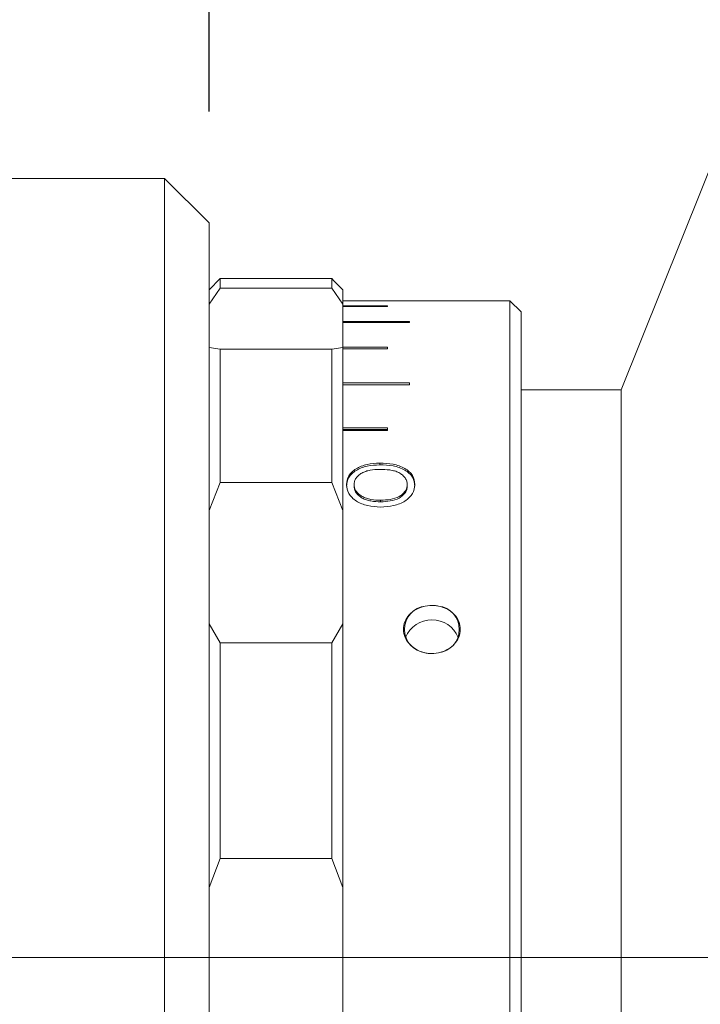
# Model space of a CAD drawing. Units: millimetres. Extents: x 0 to 465, y 0 to 297.
# Drawn here: x 316 to 322, y 228 to 237 of the extents above; entities that cross this region are included whole.
import ezdxf

# ---------------------------------------------------------------- set-up
doc = ezdxf.new("R2010")
doc.units = ezdxf.units.MM
doc.linetypes.add('CENTERX2', pattern=[20.32, 12.7, -2.54, 2.54, -2.54])
doc.layers.add('FORMAT', color=7, linetype='Continuous')
doc.styles.add('SLDTEXTSTYLE0', font='TXT', dxfattribs={"width": 0.7})
doc.dimstyles.new('SLDDIMSTYLE0', dxfattribs={"dimtxt": 2.728516, "dimasz": 3, "dimexe": 0, "dimexo": 0.0625, "dimgap": 0.682129, "dimtad": 1, "dimdec": 1, "dimlfac": 5, "dimrnd": 1e-09, "dimzin": 12, "dimdsep": 46, "dimtxsty": 'SLDTEXTSTYLE0', "dimsah": 1, "dimcen": 0.09, "dimadec": 0, "dimazin": 3, "dimtfac": 1, "dimtofl": 0, "dimtmove": 0, "dimatfit": 3, "dimfxl": 0, "dimfrac": 2, "dimtolj": 1, "dimtzin": 12, "dimarcsym": 0})
doc.dimstyles.new('SLDDIMSTYLE2', dxfattribs={"dimtxt": 2.728516, "dimasz": 3, "dimexe": 0, "dimexo": 0.0625, "dimgap": 0.682129, "dimtad": 1, "dimdec": 1, "dimlfac": 5, "dimrnd": 1e-09, "dimzin": 12, "dimdsep": 46, "dimtxsty": 'SLDTEXTSTYLE0', "dimsah": 1, "dimcen": 0.09, "dimadec": 0, "dimazin": 3, "dimtfac": 1, "dimtmove": 0, "dimatfit": 0, "dimfxl": 0, "dimfrac": 2, "dimtolj": 1, "dimtzin": 12, "dimarcsym": 0})

# ---------------------------------------------------------------- blocks, each defined once
blk = doc.blocks.new('_D_14')
at = {"layer": 'FORMAT'}
for p, q in [((301.8346, 236.9035), (301.8346, 274.0516)), ((317.3702, 236.5035), (317.3702, 274.0516)), ((301.8346, 273.0516), (295.3346, 273.0516)), ((301.8346, 273.0516), (317.3702, 273.0516)), ((317.3702, 273.0516), (323.8702, 273.0516))]:
    blk.add_line(p, q, dxfattribs=at)
for points in [[(301.8346, 273.0516), (298.8346, 273.5516), (298.8346, 272.5516)], [(317.3702, 273.0516), (320.3702, 272.5516), (320.3702, 273.5516)]]:
    blk.add_solid(points, dxfattribs=at)
at = {"layer": 'FORMAT', "insert": (305.9, 276.1212), "char_height": 2.38125, "attachment_point": 1, "style": 'SLDTEXTSTYLE0'}
blk.add_mtext('77.7', dxfattribs=at)
blk = doc.blocks.new('_D_15')
at = {"layer": 'FORMAT'}
for p, q in [((317.3702, 236.5035), (317.3702, 274.0516)), ((337.2702, 241.3035), (337.2702, 274.0516)), ((317.3702, 273.0516), (337.2702, 273.0516))]:
    blk.add_line(p, q, dxfattribs=at)
for points in [[(317.3702, 273.0516), (320.3702, 272.5516), (320.3702, 273.5516)], [(337.2702, 273.0516), (334.2702, 273.5516), (334.2702, 272.5516)]]:
    blk.add_solid(points, dxfattribs=at)
at = {"layer": 'FORMAT', "insert": (325.8283, 276.1212), "char_height": 2.38125, "attachment_point": 1, "style": 'SLDTEXTSTYLE0'}
blk.add_mtext('99.5', dxfattribs=at)

msp = doc.modelspace()

# ---------------------------------------------------------------- linework, layer by layer
at = {"color": 7, "linetype": 'Continuous', "lineweight": 15}
for p, q in [((322.27019716, 237.00353773), (321.07019716, 234.00353773)), ((316.97019716, 235.90353773), (313.97019716, 235.90353773)), ((317.37019716, 235.50353773), (316.97019716, 235.90353773)), ((316.97019716, 228.90353773), (316.97019716, 235.90353773)), ((317.37019716, 235.50353773), (317.37019716, 228.90353773)), ((317.47019716, 235.00353773), (317.37019716, 234.90353773)), ((317.97019716, 235.00353773), (317.47019716, 235.00353773)), ((317.47019716, 235.00353773), (317.47019716, 234.91780446)), ((318.47019716, 235.00346395), (317.97019716, 235.00346395)), ((318.47019716, 234.91780446), (318.47019716, 235.00346395)), ((318.47019716, 235.00346395), (318.49012314, 234.98353773)), ((318.4901601, 234.98353773), (318.49012314, 234.98353773)), ((318.57019716, 234.90353773), (318.49017863, 234.98355625)), ((317.47019716, 234.91780446), (317.37019716, 234.77297344)), ((317.47019716, 234.91780446), (318.47019716, 234.91780446)), ((318.57019716, 234.77297344), (318.47019716, 234.91780446)), ((318.57019716, 234.90353773), (318.57019716, 234.77297344)), ((318.57019716, 234.80350383), (319.17019716, 234.80350383)), ((320.07019716, 234.80353773), (319.17019716, 234.80353773)), ((319.17019716, 234.80350383), (319.17019716, 234.80353773)), ((320.17019716, 234.70353773), (320.07019716, 234.80353773)), ((320.07019716, 223.79398784), (320.07019716, 234.80353773)), ((318.57019716, 234.38373264), (318.57019716, 234.77297344)), ((318.97019716, 234.75843429), (318.57019716, 234.75843429)), ((318.57019716, 234.75336324), (318.97019716, 234.75336324)), ((318.97019716, 234.75336324), (318.97019716, 234.75843429)), ((320.17019716, 234.70353773), (320.17019716, 223.88059038)), ((319.17019716, 234.61888194), (318.57019716, 234.61888194)), ((319.17019716, 234.60882167), (319.17019716, 234.61888194)), ((318.57019716, 234.60882167), (319.17019716, 234.60882167)), ((317.37019716, 234.38373264), (317.47019716, 234.36820256)), ((317.47019716, 234.36820256), (317.47019716, 233.17016089)), ((318.47019716, 234.36820256), (317.47019716, 234.36820256)), ((318.47019716, 234.36820256), (318.57019716, 234.38373264)), ((318.47019716, 233.17016089), (318.47019716, 234.36820256)), ((318.97019716, 234.38709878), (318.57019716, 234.38709878)), ((318.57019716, 234.38373264), (318.57019716, 232.92028929)), ((318.57019716, 234.37221164), (318.97019716, 234.37221164)), ((318.97019716, 234.37221164), (318.97019716, 234.38709878)), ((319.17019716, 234.0668252), (318.57019716, 234.0668252)), ((319.17019716, 234.04932253), (318.57019716, 234.04932253)), ((318.57019716, 234.04735142), (319.17019716, 234.04735142)), ((319.17019716, 234.04735142), (319.17019716, 234.0668252)), ((321.07019716, 234.00353773), (320.17019716, 234.00353773)), ((321.07019716, 223.80353773), (321.07019716, 234.00353773)), ((321.07019716, 228.90353773), (321.07019716, 234.00353773)), ((318.97019716, 233.66322958), (318.57019716, 233.66322958)), ((318.97019716, 233.64709503), (318.57019716, 233.64709503)), ((318.57019716, 233.63948342), (318.97019716, 233.63948342)), ((318.97019716, 233.63948342), (318.97019716, 233.66322958)), ((318.90226446, 233.34547524), (318.90226446, 233.33041783)), ((317.47019716, 233.17016089), (317.37019716, 232.92028929)), ((317.47019716, 233.17016089), (318.47019716, 233.17016089)), ((318.57019716, 232.92028929), (318.47019716, 233.17016089)), ((318.60250485, 233.15305566), (318.60250485, 233.13865051)), ((318.67173562, 233.13889979), (318.67173562, 233.15330578)), ((319.14865869, 233.1380688), (319.14865869, 233.15247197)), ((319.21788946, 233.15280551), (319.21788946, 233.13840122)), ((318.90983658, 232.99797285), (318.90983658, 233.0118995)), ((318.57019716, 231.90124364), (318.57019716, 232.92028929)), ((317.37019716, 231.90124364), (317.47019716, 231.73128443)), ((318.47019716, 231.73128443), (318.57019716, 231.90124364)), ((318.57019716, 231.90124364), (318.57019716, 229.53334257)), ((318.47019716, 231.73128443), (317.47019716, 231.73128443)), ((317.47019716, 231.73128443), (317.47019716, 229.79281228)), ((318.47019716, 229.79281228), (318.47019716, 231.73128443)), ((317.47019716, 229.79281228), (317.37019716, 229.53334257)), ((317.47019716, 229.79281228), (318.47019716, 229.79281228)), ((318.57019716, 229.53334257), (318.47019716, 229.79281228)), ((318.57019716, 228.27373288), (318.57019716, 229.53334257)), ((316.97019716, 221.90353773), (316.97019716, 228.90353773)), ((317.37019716, 228.90353773), (317.37019716, 222.30353773)), ((321.07019716, 223.80353773), (321.07019716, 228.90353773))]:
    msp.add_line(p, q, dxfattribs=at)
for centre, radius, start, end in [((319.33597147, 231.85103773), 0.21181023, 96.818213716, 263.181786284), ((319.40442284, 231.85103773), 0.21181023, 276.818213716, 83.181786284), ((319.37019716, 231.68232556), 0.25559957, 22.48303284, 157.516997871)]:
    msp.add_arc(centre, radius, start, end, dxfattribs=at)
for points, knots in [([(318.60250485, 233.15305566), (318.60627019, 233.17975134), (318.61192717, 233.21985835), (318.65029116, 233.26568197), (318.70063625, 233.30478118), (318.78689202, 233.33809994), (318.86378154, 233.34301518), (318.90226446, 233.34547524)], [0, 0, 0, 0, 0.24963329167, 0.37504366711, 0.50041870685, 0.74996140187, 1, 1, 1, 1]), ([(318.60250485, 233.13865051), (318.60627373, 233.16525998), (318.61193729, 233.20524639), (318.65030265, 233.25090594), (318.70067224, 233.28988473), (318.78693679, 233.32307311), (318.86378661, 233.32796734), (318.90226446, 233.33041783)], [0, 0, 0, 0, 0.2492218186, 0.3745091011, 0.499846359, 0.7495785919, 1, 1, 1, 1]), ([(318.90130292, 233.28932918), (318.87270942, 233.28820652), (318.8296088, 233.28651427), (318.77606678, 233.27254019), (318.74007572, 233.2565428), (318.71000733, 233.23587546), (318.68759189, 233.21089477), (318.6739407, 233.18291348), (318.67247081, 233.16317728), (318.67173562, 233.15330578)], [0, 0, 0, 0, 0.2497690732, 0.3764911118, 0.4998948395, 0.6264506249, 0.7499413388, 0.8749275921, 1, 1, 1, 1]), ([(319.14865869, 233.15247197), (319.14779598, 233.16289458), (319.14607083, 233.18373636), (319.13113603, 233.21333698), (319.1068425, 233.23935429), (319.07514493, 233.26156219), (319.03474292, 233.27582543), (318.97683788, 233.28746171), (318.93151491, 233.28858224), (318.90130292, 233.28932918)], [0, 0, 0, 0, 0.1250111292, 0.2499810343, 0.3749873882, 0.4999020381, 0.6248342975, 0.7499170256, 1, 1, 1, 1]), ([(318.90226446, 233.34547524), (318.94238244, 233.3438992), (319.00259834, 233.34153362), (319.07732595, 233.32164328), (319.12715067, 233.29900956), (319.16787527, 233.26930765), (319.20879591, 233.22221348), (319.21425515, 233.18054498), (319.21788946, 233.15280551)], [0, 0, 0, 0, 0.2500048415, 0.3752498944, 0.5004190379, 0.625616842, 0.7507664472, 1, 1, 1, 1]), ([(318.90226446, 233.33041783), (318.94237851, 233.32884803), (319.00258016, 233.32649215), (319.07730909, 233.30667238), (319.12713359, 233.28411952), (319.16786149, 233.2545205), (319.20878478, 233.2075956), (319.21425123, 233.16605135), (319.21788946, 233.13840122)], [0, 0, 0, 0, 0.25038466649, 0.37576781714, 0.50099846338, 0.62616427692, 0.75119046378, 1, 1, 1, 1]), ([(318.90923562, 232.95074899), (318.8699227, 232.95289372), (318.81087087, 232.95611531), (318.73863224, 232.97910615), (318.68977475, 233.00322966), (318.65100904, 233.03523509), (318.61295885, 233.0845583), (318.6066855, 233.1256629), (318.60250485, 233.15305566)], [0, 0, 0, 0, 0.2498797034, 0.3753435602, 0.5003635021, 0.6259309727, 0.7507145306, 1, 1, 1, 1]), ([(318.67173562, 233.15330578), (318.6724825, 233.14313497), (318.6739758, 233.12279958), (318.68810793, 233.09335879), (318.71169452, 233.06702265), (318.74323016, 233.04501907), (318.78104211, 233.02866295), (318.83648926, 233.01453546), (318.88050274, 233.0129537), (318.90983658, 233.0118995)], [0, 0, 0, 0, 0.12505983786, 0.25004292819, 0.37407264732, 0.50004013877, 0.62507217983, 0.75012042746, 1, 1, 1, 1]), ([(318.67173562, 233.13889979), (318.67248266, 233.12876296), (318.6739765, 233.10849244), (318.68811389, 233.07914686), (318.71170518, 233.05289974), (318.74324345, 233.03097299), (318.78105313, 233.01467596), (318.83650008, 233.00059841), (318.88050508, 232.99902297), (318.90983658, 232.99797285)], [0, 0, 0, 0, 0.12482539622, 0.24961219964, 0.37352533494, 0.49947061665, 0.62457320052, 0.74975952685, 1, 1, 1, 1]), ([(319.21788946, 233.15280551), (319.21393861, 233.12526836), (319.20800279, 233.08389618), (319.16861941, 233.03483958), (319.12955294, 233.00310078), (319.08069719, 232.97882826), (319.008021, 232.95610168), (318.94864416, 232.95288434), (318.90923562, 232.95074899)], [0, 0, 0, 0, 0.2492279746, 0.374443487, 0.4996322629, 0.6235000531, 0.7501161429, 1, 1, 1, 1]), ([(318.90983658, 233.0118995), (318.93900092, 233.01311833), (318.9972254, 233.01555163), (319.06569544, 233.0376594), (319.10801658, 233.066449), (319.13155193, 233.09273256), (319.14610795, 233.12204949), (319.14780836, 233.14233016), (319.14865869, 233.15247197)], [0, 0, 0, 0, 0.2501529385, 0.4994121745, 0.6245237775, 0.7496775808, 0.874820613, 1, 1, 1, 1]), ([(318.90983658, 232.99797285), (318.93899846, 232.99918727), (318.99720173, 233.00161109), (319.06566651, 233.02363015), (319.10800567, 233.05232773), (319.13154598, 233.07852289), (319.14610711, 233.10774469), (319.14780817, 233.12796085), (319.14865869, 233.1380688)], [0, 0, 0, 0, 0.2505089547, 0.4999827174, 0.6250747025, 0.7501102701, 0.8750567252, 1, 1, 1, 1]), ([(319.31082544, 231.64072546), (319.30732882, 231.64149625), (319.27561543, 231.64848716), (319.21881164, 231.67246543), (319.15657438, 231.72699383), (319.11947997, 231.79540661), (319.1110725, 231.86879852), (319.13109966, 231.93918406), (319.17700079, 231.99922076), (319.2396825, 232.0421392), (319.28860784, 232.05535055), (319.31082544, 232.06134999)], [0, 0, 0, 0, 0.01613506049, 0.14634026907, 0.27532804211, 0.40192082455, 0.52594651507, 0.6484921662, 0.77137375926, 0.8961780094, 1, 1, 1, 1]), ([(319.31082544, 232.06134999), (319.33882737, 232.06501364), (319.37870968, 232.07023166), (319.41789585, 232.06338848), (319.42956887, 232.06134999)], [0, 0, 0, 0, 0.70211404023, 1, 1, 1, 1]), ([(319.42956887, 232.06134999), (319.45218352, 232.05523701), (319.49595833, 232.04340422), (319.55316876, 232.00664248), (319.59972409, 231.95547742), (319.62669261, 231.8887631), (319.62600879, 231.81555556), (319.59750043, 231.74646989), (319.54438275, 231.68893285), (319.48416987, 231.6546587), (319.44336751, 231.64424664), (319.42956887, 231.64072546)], [0, 0, 0, 0, 0.1055744129, 0.2043586453, 0.3158341657, 0.441323017, 0.5646516997, 0.6870373606, 0.8103249886, 0.9358552403, 1, 1, 1, 1]), ([(319.42956887, 231.64072546), (319.40156694, 231.63688104), (319.36168463, 231.63140555), (319.32249846, 231.63858639), (319.31082544, 231.64072546)], [0, 0, 0, 0, 0.70211404023, 1, 1, 1, 1])]:
    msp.add_open_spline(points, degree=3, knots=knots, dxfattribs=at)
at = {"layer": 'FORMAT', "linetype": 'CENTERX2', "lineweight": 0}
msp.add_line((129.4990716, 228.90353773), (393.58670841, 228.90353773), dxfattribs=at)

# ---------------------------------------------------------------- dimensions: what is measured, and where the dimension line sits
at = {"layer": 'FORMAT'}
for base, p1, p2, dimstyle, picture, middle in [((317.37019716, 273.05156164), (301.83459716, 235.90353773), (317.37019716, 235.50353773), 'SLDDIMSTYLE2', '_D_14', (309.07495674, 273.05156164)), ((337.27019716, 273.05156164), (317.37019716, 235.50353773), (337.27019716, 240.30353773), 'SLDDIMSTYLE0', '_D_15', (329.00331773, 273.05156164))]:
    dim = msp.add_linear_dim(base=base, p1=p1, p2=p2, dimstyle=dimstyle, dxfattribs=at)
    dim.commit()
    dim.dimension.update_dxf_attribs({"geometry": picture, "text_midpoint": middle, "dimtype": 160})

doc.saveas('drawing.dxf')
